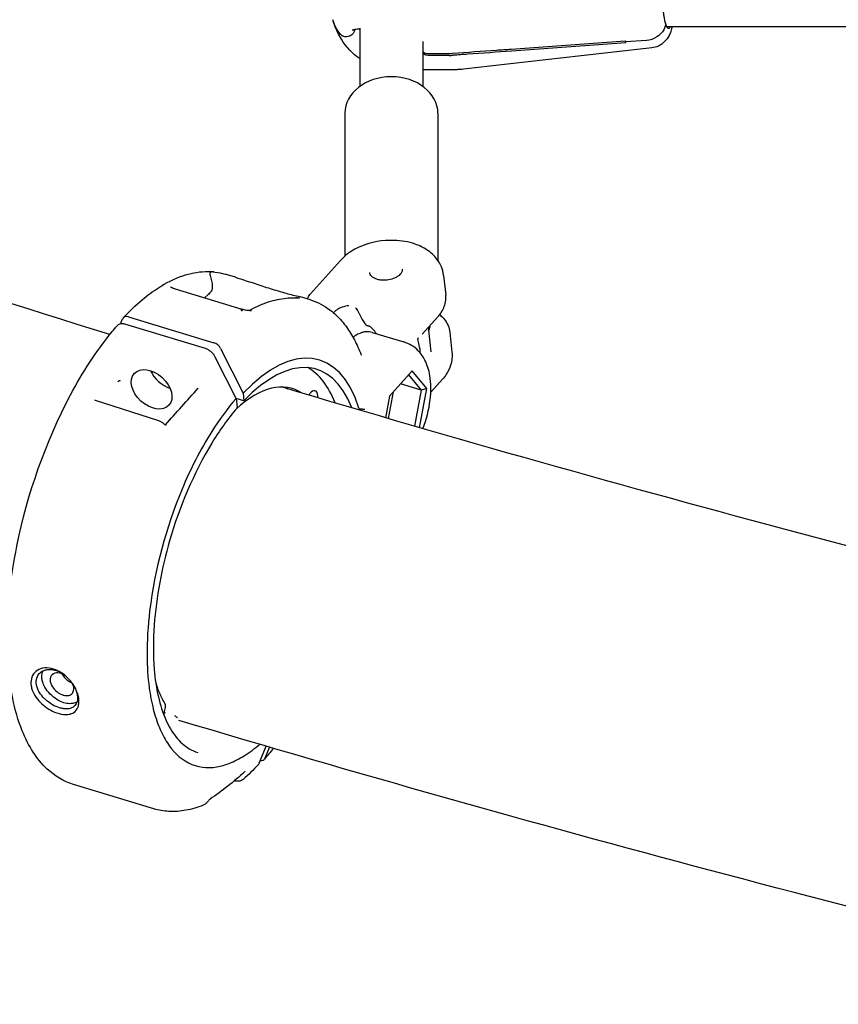
# Model space of a CAD drawing. Units: millimetres. Extents: x 33547 to 63247, y -26257 to -5257.
# Drawn here: x 40138 to 40347, y -12615 to -12363 of the extents above; entities that cross this region are included whole.
import ezdxf

# ---------------------------------------------------------------- set-up
doc = ezdxf.new("R2010")
doc.units = ezdxf.units.MM
doc.header["$LTSCALE"] = 15
doc.layers.add('P001', color=131, linetype='Continuous')

msp = doc.modelspace()

# ---------------------------------------------------------------- linework, layer by layer
at = {"layer": 'P001'}
for p, q in [((40223.67022671769, -12366.03072247228), (40223.64090430678, -12366.21709512997)), ((40223.67022409874, -12366.03072439775), (40223.64090430623, -12366.21709513139)), ((40225.07496683864, -12380.48652024389), (40225.07496683864, -12365.85777771047)), ((40303.43263601955, -12365.21541589853), (40525.58669021708, -12365.21541589854)), ((40241.07570097694, -12369.03095141841), (40241.07570097694, -12380.48730605139)), ((40263.68808516658, -12371.0085003783), (40292.80160758979, -12368.92540242488)), ((40292.95469009418, -12369.4254061759), (40263.84116795135, -12371.50850138194)), ((40298.23912222972, -12368.799139021), (40292.87744383432, -12369.18231240391)), ((40242.35113009674, -12372.11727890408), (40247.66167603747, -12372.11727890408)), ((40247.81475892463, -12372.61727890408), (40242.50146820763, -12372.61727890408)), ((40241.07570097694, -12376.24007097126), (40249.94263648015, -12376.24007097126)), ((40221.1750360919, -12387.41111108503), (40221.1750360919, -12423.89299192008)), ((40244.97503609189, -12387.41111108503), (40244.97503609189, -12424.9965495474)), ((40212.37052794303, -12433.49488412099), (40220.0488644094, -12424.98767961721)), ((40193.20472736801, -12429.28139052313), (40190.56184767744, -12428.48214748403)), ((40193.20471360912, -12429.28143489367), (40193.23249456588, -12429.28982417142)), ((40246.41651115601, -12428.80588523075), (40246.97411032979, -12433.89622219434)), ((40177.80642707484, -12432.24143444134), (40194.88976069998, -12437.40766865674)), ((40185.33337903795, -12434.51768787189), (40186.26280127434, -12433.72174588584)), ((40212.43344827069, -12435.09641925381), (40209.84633598845, -12434.31404104327)), ((40165.87173880899, -12439.41881857605), (40187.74333940225, -12446.03309034583)), ((40196.62564944579, -12437.81407303256), (40196.62575756591, -12437.81401304405)), ((40218.31236689888, -12438.37621314274), (40218.54134461615, -12438.12251753092)), ((40240.95263329035, -12443.81829799876), (40244.9108146174, -12439.43283531947)), ((40163.85007860215, -12441.21489286031), (40164.40145479958, -12439.8944667349)), ((40185.55630385524, -12447.52720406589), (40164.99566831643, -12441.30938609536)), ((40243.21957828692, -12448.32507756136), (40242.53398128776, -12442.06624521174)), ((40162.47156881634, -12444.35671722456), (40162.47147480615, -12444.35668800456)), ((40162.61325660236, -12444.17693147259), (40162.613405267, -12444.17657542789)), ((40228.14625157943, -12443.36641017223), (40236.27507100397, -12445.82467657171)), ((40248.00352418907, -12443.2937673579), (40248.56112336284, -12448.3841043215)), ((40193.3979484405, -12460.23031534165), (40188.07034088319, -12449.66712969719)), ((40189.41967317734, -12447.46031884713), (40195.19714454035, -12458.92360597127)), ((40243.21910855373, -12448.32512876605), (40243.21913692318, -12448.32539126847)), ((40238.41160923076, -12453.20830986547), (40232.60508443345, -12459.6244356586)), ((40237.48722666789, -12454.2297392077), (40240.70602701024, -12458.11626764619)), ((40242.1511871161, -12457.7236492011), (40238.41160923076, -12453.20830986547)), ((40240.70602701024, -12458.11626764619), (40235.41736684417, -12456.51690433086)), ((40243.14010241947, -12458.64085530098), (40246.10120777439, -12455.36010185628)), ((40195.19714454035, -12458.92360597127), (40195.40779451498, -12460.86896571904)), ((40211.85936490582, -12459.37595993282), (40212.59927617322, -12458.66809289173)), ((40232.60508443345, -12459.6244356586), (40231.55396896787, -12465.18347154473)), ((40233.56574760562, -12458.56291676863), (40232.27412954401, -12465.3938990829)), ((40240.70602701024, -12458.11626764619), (40238.96169764514, -12467.34150488729)), ((40240.26131177916, -12467.71863563442), (40242.1511871161, -12457.7236492011)), ((40242.1511871161, -12457.7236492011), (40240.70602701024, -12458.11626764619)), ((40157.30937828487, -12460.62970459617), (40157.30972530479, -12460.62894796924)), ((40157.33870509643, -12460.65342278285), (40173.5565231947, -12465.90271871065)), ((40193.39794843907, -12460.23031533921), (40193.68487581852, -12462.49681658122)), ((40195.40779451498, -12460.86896571904), (40193.40200875048, -12460.26238861456)), ((40174.93531355156, -12540.46199006164), (40174.9354092734, -12540.46199644185)), ((40177.77947896172, -12541.31519068148), (40177.77972259665, -12541.3153984422)), ((40199.30572719647, -12553.42631953886), (40201.11096903124, -12549.10954900008)), ((40201.93460995481, -12549.35135555865), (40200.75791078413, -12552.1693324136)), ((40193.03539281123, -12557.92723869232), (40192.96991075179, -12557.90825835937)), ((40195.21982622824, -12557.55273484771), (40195.21895056972, -12557.55350769109)), ((40172.41053791391, -12565.07578687018), (40151.84990233483, -12558.85796888747)), ((40186.17736113053, -12563.18006891439), (40186.17735994958, -12563.18007045959))]:
    msp.add_line(p, q, dxfattribs=at)
for points in [[(40161.10924319325, -12443.93302752842, -0.01795760446350486), (39896.77204759805, -12351.33352049523)], [(40303.18883648236, -12364.57663184742, -0.009734685858673695), (40303.10471816474, -12364.28038797025, -0.01193626314325302), (40302.98573028932, -12363.77941191432, -0.009502059291543368), (40302.87609034302, -12363.21385116873, -0.009997403383499722), (40302.74631706627, -12362.36970941243, -0.008550585297628113), (40302.6370665623, -12361.43600482045)], [(40225.07496683863, -12373.49763379481, -0.1048119933634498), (40220.30410510255, -12368.49569982493, -0.05169164866266771), (40218.52236594514, -12364.81036461817, -0.01408371858311594), (40218.08088605369, -12363.49394457835)], [(40220.01772497036, -12367.19219480177, -0.09172896078137097), (40218.08088605369, -12363.49394457837)], [(40223.6409043086, -12366.21709513477, -0.09390310735817754), (40223.42408133326, -12366.8108018792, -0.1106462390620823), (40222.81768649245, -12367.45605116226, -0.1938033383207063), (40221.14274878634, -12367.83489968804, -0.09859099077355729), (40220.43987520033, -12367.57087643936, -0.08554413024781052), (40220.02183360346, -12367.19746665192)], [(40225.14416483681, -12365.85170902973, 0.003401466472483624), (40224.73242533184, -12365.890062599, 0.004522701155040826), (40224.35252302388, -12365.93153594344, 0.01399720743366765), (40223.70669936395, -12366.02432993604, 0.01310633949833047), (40223.39825311121, -12366.08629683911, 0.01843458373420591), (40223.18637812727, -12366.14340039686, 0.01092699201976473), (40223.13421438877, -12366.16101183469, 0.02103966075515862), (40223.09203397056, -12366.17801931454)], [(40303.1888364824, -12364.57663184713, -0.1252703800862934), (40302.37608922547, -12366.57353363799, -0.09667867548766276), (40300.92348649376, -12367.91334158538, -0.1209294801602029), (40298.23912222972, -12368.799139021)], [(40304.85346787031, -12365.21541589853, -0.0257023147949416), (40304.48517335325, -12366.48537459219, -0.03321326472623141), (40304.04963702589, -12367.51664272424, -0.1703904605593977), (40301.30583092745, -12370.22917708932, -0.08020974778441332), (40299.6707329073, -12370.68986131229)], [(40303.94737699454, -12365.71534546243, -0.1117874271267677), (40303.82347811737, -12365.68929428796, -0.06740226094297261), (40303.72490366788, -12365.62703339135, -0.04753023829763815), (40303.62719580967, -12365.52820766347, -0.02672718715927505), (40303.55469599039, -12365.43023313482, -0.02081302999379406), (40303.48315117749, -12365.31213140273, -0.0165081923884038), (40303.41281859775, -12365.17434118499, -0.01337585605094309), (40303.34383102946, -12365.01715735329, -0.01410383581936356), (40303.25416933843, -12364.77792072184, -0.00905843782245525), (40303.18883649018, -12364.57663184742)], [(40292.80160759242, -12368.92540243182, 0.004855505168122408), (40292.87744383434, -12369.18231240395)], [(40292.87744383432, -12369.18231240391, 0.005355119229582311), (40292.95469009282, -12369.42540616985)], [(40241.07570092098, -12371.67115062998, 0.07742401389013676), (40241.53700441757, -12371.9559698446, 0.0748859077520384), (40242.12727456965, -12372.10583824947, 0.02563445191238397), (40242.35113009674, -12372.11727890408)], [(40248.70931002831, -12372.07959573741, -0.001952303680086117), (40259.94242490015, -12371.26395768473, -0.0004852336346186891), (40263.68808516658, -12371.00850037829)], [(40263.84116795135, -12371.50850138195, -0.001446088345195652), (40252.61415406447, -12372.32461186232, -0.0006476102561015078), (40248.86248285736, -12372.57988950619)], [(40299.66980228348, -12370.69016657531, 0.000657966697944994), (40275.56834959798, -12373.39766899331, 0.0004790383490720905), (40251.49613003636, -12376.15298212212)], [(40299.66978219373, -12370.68996568232, 0.0003891319135453628), (40299.6707329073, -12370.68986131229)], [(40242.50146820763, -12372.61727890408, -0.07849924726186293), (40241.8443465997, -12372.51483783628, -0.08771402913889917), (40241.28318788166, -12372.21855196536, -0.04357148832518435), (40241.07570096001, -12372.02425076719)], [(40248.68021733902, -12372.08180147175, 0.0004863968806955798), (40248.70931010837, -12372.07959601076)], [(40248.86248277687, -12372.57988925478, -0.000498898417208595), (40248.83330022619, -12372.58180147174)], [(40251.48986359624, -12376.15663247015, -0.02860808420481538), (40249.99070294908, -12376.2423642166)], [(40251.49590857726, -12376.15591747865, -0.001673013953029803), (40251.48986359624, -12376.15663247015)], [(40246.41651115601, -12428.80588523075, 0.1375912040347275), (40244.71457535117, -12424.63886051814, 0.08301971566689971), (40242.21397063517, -12422.32697720081, 0.0631354941484685), (40239.15931472853, -12420.82661844644, 0.07650926963433964), (40233.7470677307, -12419.8642605795, 0.1058295947235788), (40225.27251914467, -12421.40825134415, 0.06986620918414022), (40221.45902869019, -12423.65588067472, 0.03811740167122), (40220.04886440939, -12424.98767961721)], [(40235.86558190225, -12427.18780180948, -0.09853098258446893), (40235.81857997285, -12427.71018432005, -0.05209342030599833), (40235.6853792183, -12428.03842445061, -0.04574145129304617), (40235.46678028422, -12428.37400910808, -0.05039246009232427), (40235.04216020153, -12428.8126383289, -0.04183162657067199), (40234.47493008, -12429.21560589017, -0.04514760620951472), (40233.60063554555, -12429.63200860536, -0.1222939997218238), (40230.27972092804, -12429.99586802613, -0.04400573345885905), (40229.33598988529, -12429.7785789317, -0.05305605693649029), (40228.55453151959, -12429.42901341909, -0.06726053923472684), (40227.98553824483, -12428.98669793681, -0.06724260733354256), (40227.69829735576, -12428.59879343228, -0.09649547617065346), (40227.53938665679, -12428.09985922784)], [(40164.56878742983, -12439.63417433396, -0.0305521701970443), (40169.44430838924, -12435.0042301186, -0.03098415533332214), (40173.56680070244, -12431.96337933216, -0.06138963722783633), (40179.77390139188, -12428.90793177991, -0.07449069490392335), (40185.49114394444, -12427.82678098404, -0.08108281587098955), (40190.56184767744, -12428.48214748403)], [(40186.50455212089, -12427.84353002801, -0.004848272897861306), (40186.70283798018, -12427.85276125838, -0.00579631738505178), (40186.86940195636, -12427.86405040301, -0.005337478257281476), (40186.95465681537, -12427.87180093486, -0.007568987242504204), (40187.02107436345, -12427.87952636914, -0.01317963138025296), (40187.0683148399, -12427.88691097898, -0.01262102375828431), (40187.08463780922, -12427.89037688499, -0.0240555450203597), (40187.09994028868, -12427.89476966227, -0.05049631732706791), (40187.11021854314, -12427.89934829555, -0.07880895782458824), (40187.11465972473, -12427.90296503358, -0.3499326228150347), (40187.11522999118, -12427.91085322569, -0.0849455137425048), (40187.1114006468, -12427.91520995077, -0.04852494900872668), (40187.10207469154, -12427.92154262743, -0.02320944772192176), (40187.08797085643, -12427.92856646979, -0.01260610684508491), (40187.0691384105, -12427.93638253977, -0.007140398589304711), (40187.04299305705, -12427.94608122913, -0.005860237885204573), (40186.97805718426, -12427.96811520251, -0.001262968181547351), (40186.93946930628, -12427.98076762277)], [(40187.70933949859, -12427.9388439571, 0.0187925195532006), (40186.65936772376, -12427.85009082703)], [(40186.93946930628, -12427.98076762277, 0.06085916440007569), (40186.82154077884, -12428.03492020356, 0.2033247893041032), (40186.67530755061, -12428.23938885739, 0.04318219669861594), (40186.66378411514, -12428.31860391845, 0.03344691481802316), (40186.66452827405, -12428.40735039032, 0.02520911448833885), (40186.67689629414, -12428.50578590416, 0.02018153148828214), (40186.71349288379, -12428.67008563533, 0.009071375326847356), (40186.76914625597, -12428.86690600346, -0.004965400513867021), (40186.95811416781, -12429.48997709353, -0.0214126435393319), (40187.1443386926, -12430.24235703559, -0.01822980559862572), (40187.2482233267, -12430.88947257897, -0.04586432997227126), (40187.2826161681, -12432.05440337744, -0.004808090973606915), (40187.27317313127, -12432.19237486396)], [(40193.23249456588, -12429.28982417142, -0.005657210867041012), (40195.75275302072, -12430.08661433442, -0.0003167011349935545), (40199.71237298647, -12431.4032602665, 0.006424559873217348), (40203.56396050653, -12432.62757710347, 0.005789616407785509), (40205.77119510539, -12433.26984224846, 0.007046953775542086), (40207.49065815314, -12433.72037040646, -0.003016947619458056), (40209.2610044389, -12434.14905625427, -0.009837044696248024), (40209.78106478354, -12434.29320210008)], [(40176.62818341047, -12431.70490787356, 0.01843583801907287), (40176.75004229339, -12431.78602951421, 0.02497375232128362), (40177.03736623525, -12431.94365424509, 0.02938333072899419), (40177.56383574182, -12432.16251726985, 0.01059085399351427), (40177.79515873364, -12432.23838093518)], [(40187.27317313127, -12432.19237486395, -0.06064110322144733), (40187.21361070343, -12432.47773772909, -0.03275649424110755), (40187.1328219503, -12432.67553726551, -0.03341155741309534), (40186.98949637248, -12432.92605824451, -0.03290498558138649), (40186.74791592083, -12433.24206041552, -0.0331986147893102), (40186.30429363827, -12433.68539549618, -0.002298387940020459), (40186.26280127434, -12433.72174588584)], [(40196.75809435383, -12437.74098445681, -0.04168708547656493), (40201.16124708165, -12435.76516169441, -0.05053772862304935), (40205.66683339825, -12434.67701077523, -0.02604419230139735), (40207.76347169883, -12434.50810426028)], [(40207.76347169883, -12434.50810426028, -0.01421840643047733), (40208.67172346259, -12434.50909173676)], [(40208.88497168219, -12434.56537217234, 0.002117570513780852), (40208.99023408228, -12434.55874166186, 0.005221941200631895), (40209.02949778573, -12434.55560880076, 0.009864225209525254), (40209.05818658521, -12434.55249212365, 0.02413358098276781), (40209.07648420789, -12434.54936497358, 0.03350383572167839), (40209.08179374268, -12434.54778914089, 0.1013539905322819), (40209.08457438095, -12434.54620069359, 0.4831315911359685), (40209.08452890516, -12434.5441923189, 0.0926335371057312), (40209.08261503188, -12434.54296026108, 0.03993550407528087), (40209.07666223196, -12434.54086975672, 0.01750629882551719), (40209.06726400466, -12434.53863534869, 0.01422152112791828), (40209.0466560531, -12434.53506628683, 0.008088253256521037), (40209.01816620183, -12434.53130810636, 0.006728201566310288), (40208.96778450923, -12434.52614266675, 0.004799338711550164), (40208.90306777124, -12434.52097618156, 0.01063994832941347), (40208.67170915388, -12434.50971551754)], [(40208.75809523297, -12434.5733952518, -0.01418907612245975), (40209.339454754, -12434.55135205415, -0.007573022838320322), (40209.58061461613, -12434.55313066095)], [(40209.78106478354, -12434.29320210009, -0.001122725958398798), (40209.79239220131, -12434.29665793874)], [(40211.71556393068, -12434.87932119078, -0.05317207683599021), (40211.82434925493, -12434.41701206822, -0.09902406078905528), (40212.37045136926, -12433.49524293503)], [(40244.9108146174, -12439.43283531947, 0.0433620165448093), (40245.90312489652, -12438.12920683657, 0.05025685593246162), (40246.59255423996, -12436.75030981839, 0.06406460113302039), (40246.97655625496, -12435.14723190124, 0.05320087417393362), (40246.97411032979, -12433.89622219434)], [(40212.43344827069, -12435.09641925381, -0.08930373158520646), (40217.42828784305, -12437.66206942778, -0.05407989759015159), (40220.4291646217, -12440.50702503894, -0.03888639095227658), (40222.64393962294, -12443.55831547108, -0.03268810650824754), (40224.52505185815, -12447.1276888647, -0.01462942882055824), (40225.34055294342, -12449.09462983048)], [(40222.17225177346, -12436.55695620959, 0.05616276786541885), (40220.48032006354, -12436.95028123751, 0.03344775028519196), (40219.65595142632, -12437.30778686545, 0.03582587857268083), (40219.04107686639, -12437.68397376129, 0.02380980900227497), (40218.76872737565, -12437.89987466143, 0.02809814991447887), (40218.5418267077, -12438.1226030132)], [(40223.88358217862, -12437.0744859779, -0.01586591294602345), (40224.20719059603, -12437.53861232294, -0.0112770314137453), (40224.55380374674, -12438.09650113249, -0.006632009429954846), (40224.90780902778, -12438.71444125488, -0.003004467994509878), (40225.26289734311, -12439.36265633876, 0.002720003758975437), (40225.64974177491, -12440.07003990038, 0.008499656305794428), (40225.94313558906, -12440.57781837262, 0.02681454745144118), (40226.28829547424, -12441.0941557423, 0.03290757148289413), (40226.49195282742, -12441.33108226822, 0.03644491702653216), (40226.64358627543, -12441.46321268388, 0.05073512249003981), (40226.79222385053, -12441.55231320776, 0.0200930493574422), (40226.84075951687, -12441.57195005749)], [(40194.88965734919, -12437.40801151865, 959.4823967977132), (40194.890464597, -12437.40825354794)], [(40194.890464597, -12437.40825354794, 0.03015005765496426), (40195.82578019079, -12437.62546741866, 0.02834451894183421), (40196.92786528544, -12437.7522462273, 0.01092879885774411), (40197.16676572544, -12437.76058826959, 0.0113759724417979), (40197.32084063387, -12437.75887030638)], [(40197.32947024389, -12437.75856015763, -0.000262881179515514), (40197.32084063387, -12437.75887030637)], [(40245.42066012311, -12438.82154219699, -0.05164420441836649), (40246.63935896358, -12440.06969846128, -0.06645541595281297), (40247.56259867219, -12441.61704344277, -0.07291295019313715), (40248.00352418907, -12443.2937673579)], [(40151.85017919081, -12558.85804628401, -0.1142233074389094), (40145.11071364849, -12554.90084563409, -0.0621781525019606), (40141.53764593643, -12550.58670677096, -0.04773304580543898), (40138.7355957715, -12545.11786018272, -0.04619160319252202), (40136.31162844856, -12536.87072001378, -0.04666762122725011), (40134.90678438253, -12523.08768154187, -0.05310442589729891), (40137.38017927755, -12497.99767654509, -0.07193763108539988), (40151.09834481828, -12459.28794006274, -0.04908230988161193), (40161.74837002451, -12443.15050956679, -0.006524566496372555), (40163.01249745875, -12441.66419384336)], [(40164.99566317556, -12441.30933861913, 0.03132544286578503), (40164.62243888305, -12441.22069479674, 0.06076334399584001), (40164.04604640372, -12441.19046142289, 0.06816197243135516), (40163.57273607611, -12441.28857056705, 0.1266708066027326), (40163.01214272494, -12441.66387670731)], [(40226.84075951687, -12441.57195005749, -0.01549437321112512), (40227.08518203668, -12441.66650900193, -0.01080173290112219), (40227.2139353286, -12441.72451206099)], [(40242.92589968513, -12441.63201965131, -0.03719472975694006), (40242.61580887767, -12442.81325135008)], [(40228.14625157944, -12443.36641017223, 0.09120781516581937), (40226.67519291835, -12443.20671498863, 0.04743438018679552), (40225.75489165224, -12443.36161191786, 0.03445032321233524), (40224.97885877607, -12443.62665551419, 0.03492738137410872), (40224.04379407473, -12444.09942393636, 0.02520877184719825), (40223.26552847418, -12444.61622507933)], [(40239.87632587137, -12444.94122349925, 0.0165778212710708), (40240.00733968421, -12444.72278503878)], [(40241.14271001754, -12467.97415562354, 0.06185799718468061), (40242.98438238858, -12460.58192874562, 0.07152826591584745), (40242.89887886096, -12454.36087035208, 0.0792330119481817), (40241.63499882534, -12450.46093362123, 0.0735624387619749), (40239.93384133118, -12448.07285104531, 0.1268350338629167), (40236.27507100397, -12445.82467657171)], [(40239.84204104902, -12445.04653042091, -0.05956198457140566), (40239.84028899022, -12445.03389450073, -0.04804843536350758), (40239.8414234518, -12445.01896345467, -0.02493603336376883), (40239.84376324804, -12445.0083111627, -0.01974906465434782), (40239.84713145952, -12444.99756826819, -0.0245053840346082), (40239.85444202581, -12444.97991931494, -0.02531049709069951), (40239.86862732729, -12444.95352579007, -0.009320278859374469), (40239.87632499586, -12444.94122277953)], [(40240.54774247245, -12448.77091878711, 0.0179205076095752), (40240.20257420994, -12446.60422395202, 0.0162604359646476), (40239.8420410458, -12445.04653042481)], [(40188.0703396671, -12449.66712981157, 0.1657875992726197), (40185.98502770995, -12447.68963371162, 0.03225513628377057), (40185.55630417926, -12447.52720705826)], [(40225.3472966156, -12449.11334368922, 0.02399433339139887), (40225.35920090527, -12449.13590541898, 0.01331939626241481), (40225.36485838983, -12449.14492459877, 0.008318436020454739), (40225.36646139943, -12449.14725350666)], [(40248.56112336284, -12448.3841043215, -0.1045755589186934), (40248.22017014259, -12451.74511444164, -0.06992345741647955), (40247.09778070956, -12454.07777020128, -0.03793973061420314), (40246.10120777439, -12455.36010185628)], [(40163.17676595793, -12455.96822137189, -0.02735986642330817), (40163.25091693569, -12455.89833119922, -0.03493119489523049), (40163.41602852113, -12455.77769873391, -0.03597671563436546), (40163.61983532317, -12455.66775387517, -0.02300618967274134), (40163.71897087758, -12455.62872353613, -0.01717127646526844), (40163.77497437019, -12455.61195057778)], [(40471.41804072285, -12528.13873130708, -0.01507532226540551), (40204.96417334929, -12457.31846816957)], [(40205.86294041623, -12457.35175536887, -0.02427790710025711), (40206.54364369507, -12457.79089147278)], [(40175.31282007528, -12466.97590005213, -0.0005450839641736358), (40183.69604901766, -12457.6575166877)], [(40183.69630370967, -12457.65723452924, 0.0002579659870534032), (40183.69604901722, -12457.65751668731)], [(40157.26410920307, -12460.6181261637, 0.02040555513461418), (40157.26595969921, -12460.61963599741, 0.01816451730060067), (40157.27103276754, -12460.62318998641, 0.01717987852694315), (40157.28016359119, -12460.62869753517, 0.01953662051145692), (40157.29687358681, -12460.6371872989, 0.01509557719993641), (40157.31570995944, -12460.645185843, 0.01438983637991602), (40157.33870508669, -12460.65342281294)], [(40157.30938886286, -12460.62974360601, 0.009366855868921125), (40157.30465259388, -12460.64065288094)], [(40193.39794843429, -12460.23031533977, 0.03811354896578365), (40187.18892945943, -12468.67331248815, 0.04162788891993542), (40179.60047398321, -12483.39480247554, 0.06831136978900715), (40171.30142386557, -12514.53702603193, 0.03138572140631848), (40170.63786724409, -12525.9300763821, 0.03121202464865215), (40171.19496366064, -12534.15872326364, 0.02850011730341329), (40172.23677413486, -12539.61182892974, 0.03537970921614091), (40173.79070734784, -12544.33403076674, 0.04514868906899298), (40175.833457712, -12548.24819861432, 0.1310536075076383), (40181.19287585984, -12553.31651386133, 0.1660659335042807), (40188.509150336, -12554.34700710113, 0.05039676752802478), (40191.6185916432, -12553.47423883474, 0.04904179963529103), (40195.46983233099, -12551.51359685573, 0.03982078545493972), (40199.37676547456, -12548.59991938524)], [(40193.63135873429, -12462.70658363752, 0.0964569104550547), (40193.67342281046, -12462.63291244487, 0.04644943290183613), (40193.68458987839, -12462.58612403739, 0.04104657326505246), (40193.6876821522, -12462.53507039062, 0.02697840635038372), (40193.68487692841, -12462.49681689982)], [(40193.63135870105, -12462.70658360876, 0.04124186641213893), (40187.19018866822, -12471.63995983086, 0.06559365241276137), (40176.41225124944, -12496.60133733262, 0.05215674301159887), (40172.45620805938, -12518.12454228719, 0.03829785686977083), (40172.46701865472, -12529.48065538171, 0.03567724953150139), (40173.53105541233, -12536.50167879379, 0.04633966130183761), (40175.43914892798, -12542.35375766708, 0.065444696225767), (40178.09592979715, -12546.79631292893, 0.08689117274206565), (40181.39979867399, -12549.72149882452, 0.06055984771923228), (40183.6312701494, -12550.70838990582)], [(40224.78583536019, -12462.73590733674, 0.01769388056399781), (40224.80550719435, -12462.79169217835, 0.02366534273610479), (40224.82833311586, -12462.84254201584, 0.02547161544755645), (40224.84903051268, -12462.87858632505, 0.05338879532668819), (40224.8844196719, -12462.92297816852, 0.07001209675414978), (40224.92165039817, -12462.95129132592, 0.106169127284973), (40224.97191727811, -12462.96653455423)], [(40226.28335570294, -12463.10105093267, 0.010414031847553), (40225.96226373742, -12463.05628478333, 0.007589402054705048), (40225.6625320743, -12463.02533864013, 0.002422878083412159), (40225.47912896544, -12463.00995309028, -0.003331647736076347), (40225.17539430255, -12462.98463196813, 0.001973056395030395), (40224.97191727811, -12462.96653455423)], [(40173.56055775077, -12465.90397862588, -0.05237045122230873), (40174.21479286168, -12466.19782150695, -0.0516308033322242), (40174.89059239218, -12466.68762204625)], [(40174.89059237035, -12466.68762207099, 0.05165243549688832), (40175.22124794289, -12466.92734020521, 0.02568605881571819), (40175.35457735044, -12466.99529772409, 0.02490723875582587), (40175.43836101416, -12467.027542486)], [(40175.43836057062, -12467.02754469816, -0.001388683346886112), (40175.44069150666, -12467.02828759428)], [(40176.34918841791, -12465.50061549128, -0.0318076630098382), (40176.35099955833, -12465.59134355655, -0.04060219645924261), (40176.33109329471, -12465.74852997014, -0.03034358529872404), (40176.29485173262, -12465.88228344537)], [(40151.05466159881, -12532.39066486175, 0.02299536646089269), (40150.51582805037, -12531.78995367731, 0.08364271214711123), (40147.84726714701, -12529.81749020734, 0.08499642255540488), (40145.6279059252, -12529.12599475156, 0.1135122031271163), (40143.40604084415, -12529.32373390249, 0.2614586970887447), (40141.08348887265, -12531.83838826398, 0.1021718195458752), (40141.02150890029, -12533.65192827822, 0.04836317108541727), (40141.31534339422, -12534.76215321046, 0.05033597869253158), (40141.99388743257, -12536.1496387014, 0.0563886054544004), (40143.34708834398, -12537.87031205605)], [(40144.37319682357, -12536.89352937268, -0.05973332467443197), (40143.14549273913, -12535.34108627142, -0.04811051242596632), (40142.60603615912, -12534.23146824445, -0.04894053005579581), (40142.36312817718, -12533.30908730239, -0.07927557879501215), (40142.364775084, -12532.1022409094, -0.1411953838914045), (40143.09675604462, -12530.53357218807, -0.1068474384785348), (40144.11696399522, -12529.79090991796, -0.0577609943715576), (40144.91371844196, -12529.54026476718, -0.07025865602960552), (40146.16699558496, -12529.47953505605, -0.05262668870225463), (40147.25995738632, -12529.69244500687)], [(40149.39529150192, -12537.96706459408, -0.06425070632998839), (40147.6148873368, -12537.15341938071, -0.1263836712973054), (40144.53566897202, -12533.99380768484, -0.05579982851114794), (40143.93179042697, -12532.59135263693, -0.05591853873161753), (40143.73661630979, -12531.52978868581, -0.08635835743901969), (40143.86169884181, -12530.30014853159, -0.04298948616767279), (40144.04605806277, -12529.8238432512)], [(40148.58869544957, -12530.51151981171, 0.0539139822566572), (40147.8674380553, -12530.37590363489, 0.08060246872005274), (40147.08484107739, -12530.4369655762, 0.2674339899043229), (40145.95938578367, -12531.48023836555, 0.09983265378741821), (40145.87412768604, -12532.28685289647, 0.0436380320902665), (40145.95853623741, -12532.76895927114, 0.05071088532723269), (40146.22711091078, -12533.47867781641, 0.09363749646363392), (40147.33411789927, -12534.93207598497, 0.07215535525348508), (40148.58994369898, -12535.78484511745, 0.03679539778336657), (40149.18371368203, -12536.01725308138)], [(40149.25683439492, -12530.68680585511, 0.04876358814150965), (40147.95917885409, -12529.95206719193, 0.02962811037812555), (40147.25995738667, -12529.69244500708)], [(40143.34708837736, -12537.87031208976, 0.09729065669110294), (40147.02374338525, -12540.36994324361, 0.07681979529063503), (40149.31771216443, -12540.97279264172, 0.06728121341402124), (40150.69978222856, -12540.92913750203, 0.1015094750878985), (40151.92920316543, -12540.46089998921, 0.1558265560809908), (40152.97810944882, -12539.15140004243, 0.08162842206354944), (40153.2358771513, -12537.92590233882, 0.0699242647632384), (40153.08661251162, -12536.34856131573, 0.03975336519548772), (40152.69694530162, -12535.11752122757, 0.07740975578309328), (40151.05466159887, -12532.3906648617)], [(40149.68513802905, -12531.02320286446, 0.05476011921783148), (40148.76134046761, -12530.56890710053, 0.01142818269679239), (40148.5886966469, -12530.51152947516)], [(40172.85904388789, -12532.92327872469, 0.02164781019324995), (40173.62526124455, -12535.10690022354, 0.04140671025810314), (40175.10051344697, -12538.08916958099, 0.002443897576265284), (40175.18636443315, -12538.22869046183)], [(40151.60360841813, -12533.11117099877, -0.0598380476515599), (40152.50906052863, -12534.9155285523, -0.04402605584630392), (40152.79603146193, -12536.01277607687, -0.04441695129435618), (40152.85939953877, -12536.84433660974, -0.05678301484977573), (40152.75768774859, -12537.641166536, -0.2659457780150353), (40151.1956468794, -12539.37696237002, -0.03799157338401279), (40150.73620417666, -12539.4951137154, -0.04261007005799602), (40150.05998985323, -12539.55615615155, -0.04340738426982699), (40149.16163614999, -12539.48260259422, -0.03360517809003864), (40148.29913347744, -12539.27794991928)], [(40149.18371382693, -12536.01725312519, 0.0662775848211889), (40150.02782971266, -12536.15969992394, 0.0673095834226462), (40150.6625984556, -12536.09626411164, 0.07455472193751256), (40151.14501407799, -12535.9019122585, 0.1384812003192085), (40151.69561305127, -12535.32095709515, 0.06787189961104509), (40151.85608518041, -12534.88115695204, 0.0875783496500654), (40151.88229567808, -12534.10467308891, 0.05663867510772118), (40151.70568828146, -12533.42031895501, 0.03030379215375889), (40151.50621229019, -12532.97390032285)], [(40148.29913308571, -12539.27795133937, -0.05532771746666679), (40146.49177950567, -12538.49427303306, -0.05830988373337662), (40144.58810329286, -12537.10150329004, -0.008103692615645459), (40144.3731968234, -12536.89352937291)], [(40152.71685757362, -12537.78743916888, -0.04258146513459145), (40152.29473888756, -12537.98789293379, -0.0510016581901761), (40151.62838904529, -12538.16277495329, -0.0440916026183979), (40150.8912469216, -12538.21301593237, -0.03957372331934796), (40150.10071467139, -12538.13569524881, -0.03029827719646782), (40149.39529155064, -12537.96706380861)], [(40175.24543107818, -12539.16154933607, 0.04916889371806789), (40174.9755980154, -12540.58711589388, 0.02589830982015081), (40174.95446950203, -12541.19369964272)], [(40174.9869661159, -12540.46597747966, -0.03289358015435426), (40175.28050620557, -12540.5109215735, -0.002346518297615448), (40175.29963844789, -12540.51528472341)], [(40175.19496570532, -12538.24329460111, -0.05825194228885353), (40175.26310850716, -12538.39765552059, -0.03758481859682642), (40175.29479299339, -12538.53513698972, -0.03035238391012794), (40175.30806576749, -12538.67893707289, -0.07858566990149392), (40175.24543044406, -12539.16155048082)], [(40177.72852295815, -12541.27597466202, -0.02524256205894422), (40177.77948507045, -12541.3151752136)], [(40177.77977898778, -12541.31532411434, 0.01990633322644471), (40178.42199274026, -12541.81993443676)], [(40451.5996377603, -12615.00808938718, -0.01514085136549484), (40178.79730390431, -12542.49189462505)], [(40202.9137501116, -12549.63858697294, -0.0119647197276017), (40200.61013886567, -12552.4080218693)], [(40199.05434768445, -12553.81674591966, -0.02325159211248362), (40195.21982365894, -12557.55273684533)], [(40195.64839494179, -12555.57849665539, 0.007171950688055136), (40195.64494891102, -12555.5808660256, 0.006156991354466079), (40195.63910002411, -12555.58511414904, 0.007586380288946295), (40195.6255856084, -12555.59549903429, 0.007336666198290817), (40195.60716952979, -12555.61050989168, 0.006364680252922019), (40195.58456524664, -12555.62997361635, 0.003877304459849986), (40195.5674982754, -12555.64526800785)], [(40199.05459863484, -12553.81697702388, 0.08722266769364094), (40199.29416943933, -12553.45357015953, 0.004624155808691262), (40199.30573527431, -12553.42632492322)], [(40195.56749827249, -12555.64526800465, -0.03526759711908904), (40186.73518440842, -12562.60955593854)], [(40195.21853971139, -12557.55304653666, -0.1318631952415835), (40194.3063436673, -12557.99869036648, -0.04987074139902011), (40193.84177358463, -12558.04493976758, -0.0590994568124101), (40193.18161481148, -12557.96575386213, -0.01211698020407445), (40193.03536592951, -12557.92714322143)], [(40186.7351838413, -12562.60955510934, 0.01812178610759112), (40186.67122033861, -12562.65733321094, 0.03342956986397971), (40186.43923115033, -12562.87207747794, 0.02756504101443099), (40186.17749824596, -12563.17986264642)], [(40184.98459963163, -12564.15450214143, -0.05124040603280264), (40180.56929868819, -12565.44448829656, -0.05812919704636955), (40176.2012756078, -12565.73161065865, -0.05946873420905968), (40172.40795492646, -12565.07484102769)], [(40186.17736815997, -12563.18007258662, -0.05167437900648016), (40185.66271439608, -12563.72854217881, -0.03818860262007569), (40185.31570360614, -12563.98492780022, -0.04221327785872936), (40184.98309794438, -12564.15516341656)]]:
    msp.add_lwpolyline(points, format="xyb", dxfattribs=at)
for centre, major_axis, ratio, start_param, end_param in [((40303.94125958502, -12357.21541591526), (-3.579948748276802e-12, -8.499999999999496), 0.1767648922346816, 0.004071494099351369, 0.3447011856214246), ((40248.81049092791, -12360.86048819982), (12.42874884581895, 3.805257513928883), 0.8523881918627731, 4.367554315253087, 4.446968469852678), ((40248.96357381508, -12361.36048819983), (-12.42874884321343, -3.80525751663165), 0.8523881919631137, 1.225961661395442, 1.305375816007683), ((40233.07503609189, -12387.41111108503), (11.89999999999856, -1.646900752377998e-12), 0.786026279379515, 1.758593271006248e-13, 3.141592653589793), ((40166.04160707668, -12440.98742695676), (1.482690410121609, -1.34253906715719), 0.649002081689723, 2.201025359318642, 3.36744125681736), ((40221.32571534738, -12459.2255288815), (5.355135561860245, 17.707979080462), 0.4481939265734924, -0.3837448973494164, -0.0688192753691963), ((40187.91317836088, -12447.60168986308), (1.482686332564842, -1.342520070470824), 0.6490123176498004, 1.034594406734298, 2.201010304235586), ((40199.0127770213, -12502.07924551189), (-15.62541716914416, -51.66901139261477), 0.4481939265731164, 2.560483190547082, 3.872174455505634), ((40199.0127770213, -12502.07924551189), (-14.90753953706631, -49.29518500777818), 0.4481939265730073, 2.620380626398911, 3.870835769318948), ((40171.78922251202, -12457.9137567395), (4.427810636229362, -4.049076349321577), 0.675366746290444, -1.570796326794254, 4.712388980385333), ((40194.73445100839, -12500.78542109111), (-14.90753953705149, -49.29518500778254), 0.4481939265734168, 2.619219441821155, 3.044618878427846), ((40176.2085619713, -12453.03045065142), (-4.44871149036053, 4.026036025108991), 0.6489581173207065, 0.9749368920229116, 2.162397315788939), ((40194.73445100839, -12500.78542109111), (-13.02600542073585, -43.07346262815506), 0.4481939265730346, 3.005919221921495, 3.793492680065117), ((40212.71953866915, -12461.158944366), (-0.8684003613825699, -2.871564175213309), 0.4481939265718331, 2.082797182650455, 3.812699640022187), ((40150.85313746242, -12530.45903788199), (1.8041000768104, -2.124334219474995), 0.6018324571225903, -1.960550897946619, -1.520567014861989), ((40151.26322148478, -12530.88964978268), (2.243332801371158, -1.82000688578969), 0.5728030996223662, -1.837234979613048, -1.37726460436115), ((40151.25959443203, -12530.79766433328), (2.268986295109063, -1.906497188894739), 0.5815381981237673, -1.351263232247101, -1.039427406535176), ((40199.11775850703, -12551.07637219174), (1.482690410127869, -1.342539067150662), 0.6490020816942096, -0.7530719303519255, 0.2258486032204923)]:
    msp.add_ellipse(centre, major_axis=major_axis, ratio=ratio, start_param=start_param, end_param=end_param, dxfattribs=at)

doc.saveas('drawing.dxf')
